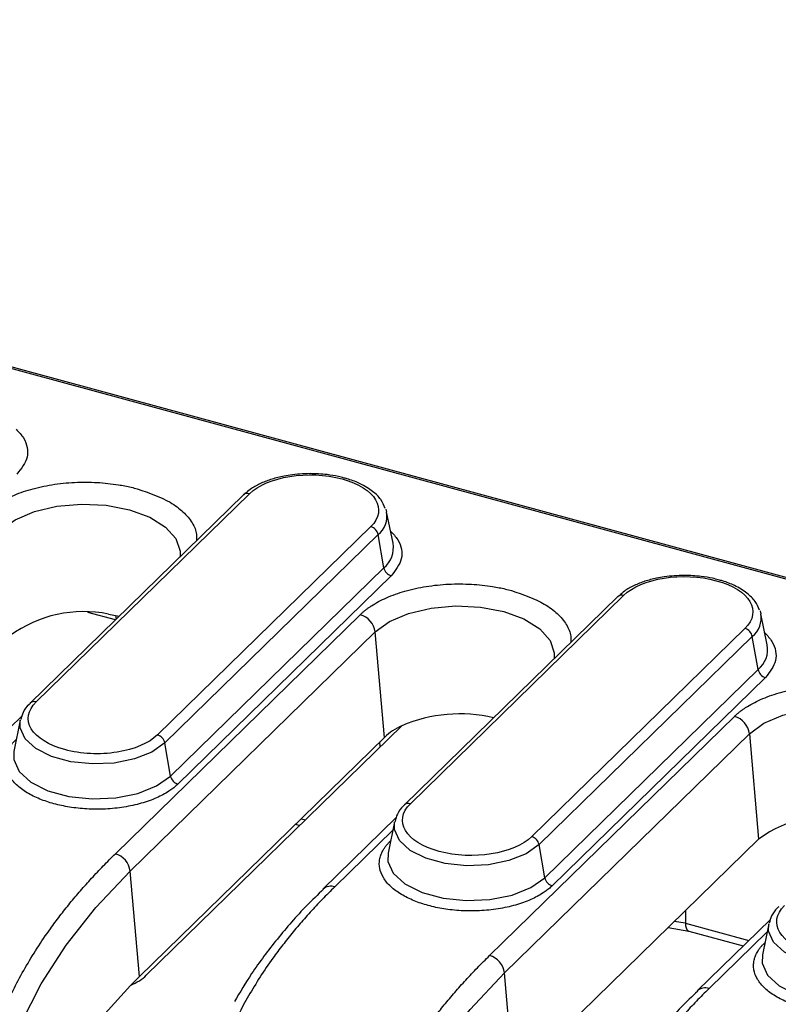
# Model space of a CAD drawing. Units: millimetres. Extents: x 0 to 420, y 0 to 297.
# Drawn here: x 307 to 322, y 132 to 151 of the extents above; entities that cross this region are included whole.
import ezdxf

# ---------------------------------------------------------------- set-up
doc = ezdxf.new("R2010")
doc.units = ezdxf.units.MM

msp = doc.modelspace()

# ---------------------------------------------------------------- linework, layer by layer
at = {"color": 7, "linetype": 'Continuous', "lineweight": 25}
for p, q in [((328.4112, 138.6265), (281.3246, 151.4236)), ((306.9721, 137.9931), (311.1724, 142.0926)), ((311.0821, 142.0871), (311.059, 142.0676)), ((311.056, 142.069), (306.8557, 137.9695)), ((313.8575, 141.7879), (313.8729, 141.7326)), ((313.9999, 141.1185), (313.8729, 141.7326)), ((313.5612, 141.4434), (309.3609, 137.3438)), ((313.7063, 141.2859), (309.5061, 137.1863)), ((313.8193, 140.6341), (313.7063, 141.2859)), ((309.8057, 140.872), (309.8033, 140.8524)), ((309.6191, 136.5346), (313.8193, 140.6341)), ((313.9645, 140.4766), (309.7642, 136.3771)), ((318.4261, 140.066), (314.2259, 135.9664)), ((314.3423, 135.99), (318.5425, 140.0896)), ((318.4522, 140.0841), (318.4292, 140.0646)), ((321.2277, 139.7848), (321.243, 139.7296)), ((308.3974, 139.7225), (308.6071, 139.6789)), ((308.5321, 135.0037), (313.3546, 139.7106)), ((321.3701, 139.1155), (321.243, 139.7296)), ((308.8258, 134.663), (313.6483, 139.37)), ((313.8311, 137.2953), (313.6483, 139.37)), ((320.9313, 139.4404), (316.7311, 135.3408)), ((321.0765, 139.2829), (316.8762, 135.1833)), ((321.1895, 138.6311), (321.0765, 139.2829)), ((317.1759, 138.869), (317.1735, 138.8493)), ((316.9892, 134.5315), (321.1895, 138.6311)), ((321.3346, 138.4736), (317.1344, 134.374)), ((306.6938, 137.7183), (305.2508, 136.3099)), ((306.6604, 137.633), (306.5334, 137.019)), ((315.9022, 133.0006), (320.7248, 137.7076)), ((314.1742, 137.5252), (309.1403, 132.612)), ((313.8311, 137.2953), (309.0086, 132.5884)), ((316.1959, 132.66), (321.0184, 137.3669)), ((321.0184, 137.3669), (321.2012, 135.2923)), ((309.6191, 136.5346), (309.5061, 137.1863)), ((314.0639, 135.7153), (312.6209, 134.3069)), ((312.0798, 135.586), (312.1639, 135.5632)), ((314.0306, 135.63), (313.9035, 135.0159)), ((321.2012, 135.2923), (316.3787, 130.5854)), ((316.9892, 134.5315), (316.8762, 135.1833)), ((309.0086, 132.5884), (308.8258, 134.663)), ((319.4193, 133.5531), (319.8275, 133.4804)), ((321.4341, 133.7122), (319.9911, 132.3038)), ((321.4007, 133.6269), (321.2737, 133.0129)), ((319.8272, 133.4804), (320.8983, 133.1893)), ((316.3787, 130.5854), (316.1959, 132.66))]:
    msp.add_line(p, q, dxfattribs=at)
at = {"color": 8, "linetype": 'Continuous', "lineweight": 25}
for p, q in [((328.3675, 138.6085), (281.3543, 151.3857)), ((308.5347, 139.6082), (307.9923, 139.7557)), ((313.7492, 137.1104), (313.7419, 137.2082)), ((312.1893, 135.6929), (312.2734, 135.67)), ((313.9976, 135.4704), (312.8537, 134.354)), ((313.9389, 135.2425), (313.9533, 135.2565)), ((313.9389, 135.2425), (313.9499, 135.2399)), ((319.7636, 133.8891), (319.7593, 133.6355)), ((319.7593, 133.6355), (319.5392, 133.6701)), ((319.7593, 133.6355), (321.0078, 133.2962)), ((321.3677, 133.4674), (320.2239, 132.351)), ((321.3091, 133.2394), (321.3234, 133.2534)), ((321.3091, 133.2394), (321.32, 133.2368))]:
    msp.add_line(p, q, dxfattribs=at)
at = {"color": 8, "linetype": 'Continuous', "lineweight": 25, "flags": 128}
for points in [[(306.2781, 141.373), (306.5609, 141.5785), (306.9373, 141.7394), (307.3816, 141.8445), (307.8637, 141.8869), (308.3506, 141.8635), (308.8092, 141.7761), (309.2083, 141.6304), (309.5205, 141.4366), (309.7247, 141.2077), (309.807, 140.9594), (309.8057, 140.872)], [(313.6483, 139.37), (313.931, 139.5755), (314.3074, 139.7363), (314.7518, 139.8415), (315.2339, 139.8838), (315.7208, 139.8605), (316.1794, 139.773), (316.5784, 139.6274), (316.8907, 139.4335), (317.0949, 139.2047), (317.1771, 138.9564), (317.1759, 138.869)], [(308.5517, 139.6248), (308.5485, 139.6527), (308.5387, 139.6942)], [(321.0184, 137.3669), (321.3012, 137.5724), (321.6776, 137.7333), (322.1219, 137.8384), (322.604, 137.8808), (323.0909, 137.8574), (323.5496, 137.77), (323.9486, 137.6243), (324.2608, 137.4305), (324.465, 137.2016), (324.5473, 136.9533), (324.546, 136.8659)], [(309.5061, 137.1863), (309.2527, 137.0067), (308.9113, 136.8711), (308.5095, 136.7906), (308.08, 136.7716), (307.6575, 136.8157), (307.2762, 136.9193), (306.967, 137.0741), (306.7551, 137.2674), (306.6574, 137.4837), (306.6604, 137.633)], [(306.5334, 137.019), (306.5301, 136.857), (306.636, 136.6225), (306.8659, 136.4128), (307.2011, 136.245), (307.6145, 136.1326), (308.0727, 136.0848), (308.5385, 136.1054), (308.9741, 136.1928), (309.3443, 136.3398), (309.6191, 136.5346)], [(316.8762, 135.1833), (316.6228, 135.0037), (316.2814, 134.8681), (315.8797, 134.7875), (315.4501, 134.7685), (315.0276, 134.8126), (314.6463, 134.9163), (314.3372, 135.071), (314.1252, 135.2643), (314.0276, 135.4806), (314.0306, 135.63)], [(313.9035, 135.0159), (313.9003, 134.8539), (314.0062, 134.6194), (314.236, 134.4098), (314.5713, 134.242), (314.9847, 134.1296), (315.4428, 134.0818), (315.9086, 134.1024), (316.3442, 134.1897), (316.7144, 134.3367), (316.9892, 134.5315)], [(306.11, 129.2558), (306.1114, 129.2886), (306.199, 130.0876), (306.3888, 130.8819), (306.6799, 131.668), (307.0711, 132.4425), (307.5606, 133.2021), (308.1464, 133.9433), (308.8258, 134.663)], [(319.7593, 133.6355), (319.7636, 133.5862), (319.7734, 133.5446), (319.7882, 133.5123), (319.8075, 133.4903), (319.8272, 133.4804)], [(324.2464, 133.1802), (323.993, 133.0006), (323.6516, 132.865), (323.2498, 132.7845), (322.8203, 132.7655), (322.3978, 132.8096), (322.0165, 132.9132), (321.7073, 133.068), (321.4954, 133.2613), (321.3977, 133.4776), (321.4007, 133.6269)], [(321.2737, 133.0129), (321.2705, 132.8509), (321.3763, 132.6164), (321.6062, 132.4067), (321.9414, 132.2389), (322.3548, 132.1265), (322.813, 132.0787), (323.2788, 132.0993), (323.7144, 132.1867), (324.0846, 132.3337), (324.3594, 132.5285)], [(313.4802, 127.2527), (313.4816, 127.2856), (313.5692, 128.0846), (313.759, 128.8789), (314.0501, 129.665), (314.4412, 130.4395), (314.9308, 131.199), (315.5165, 131.9403), (316.1959, 132.66)]]:
    msp.add_lwpolyline(points, dxfattribs=at)
at = {"color": 7, "linetype": 'Continuous', "lineweight": 25, "flags": 128}
msp.add_lwpolyline([(308.8319, 132.4125), (308.2003, 131.7162), (307.6563, 131.0006), (307.2023, 130.2685), (306.8401, 129.523), (306.5711, 128.7671), (306.3965, 128.0038), (306.317, 127.2364), (306.3328, 126.4679)], dxfattribs=at)
at = {"color": 7, "linetype": 'Continuous', "lineweight": 25}
for centre, radius, start, end in [((311.1344, 141.9811), 0.1179, 71.19391, 131.71611), ((313.5034, 141.2445), 0.2071, 11.5293, 73.80043), ((314.0223, 140.6755), 0.2071, 191.5293, 253.80043), ((318.5045, 139.978), 0.1179, 71.19391, 131.71611), ((307.909, 137.3195), 2.4521, 78.50948, 126.19513), ((313.2418, 139.3164), 0.41, 7.50476, 74.02853), ((320.8735, 139.2415), 0.2071, 11.5293, 73.80043), ((321.3924, 138.6725), 0.2071, 191.5293, 253.80043), ((315.3124, 134.8493), 2.908, 76.71036, 113.04312), ((320.6119, 137.3134), 0.41, 7.50476, 74.02853), ((314.702, 136.3667), 1.2731, 114.4941, 133.16223), ((309.3031, 137.1449), 0.2071, 11.5293, 73.80043), ((309.822, 136.576), 0.2071, 191.5293, 253.80043), ((322.6493, 133.3134), 2.4521, 78.50948, 126.19513), ((316.6733, 135.1419), 0.2071, 11.5293, 73.80043), ((308.4193, 134.6095), 0.41, 7.50476, 74.02853), ((317.1922, 134.5729), 0.2071, 191.5293, 253.80043), ((315.7894, 132.6064), 0.41, 7.50476, 74.02853), ((317.6312, 123.753), 12.3456, 134.30164, 135.45872)]:
    msp.add_arc(centre, radius, start, end, dxfattribs=at)
at = {"color": 8, "linetype": 'Continuous', "lineweight": 25}
for centre, radius, start, end in [((313.414, 141.6493), 0.4664, 308.81857, 10.28967), ((313.5023, 141.0282), 0.5058, 308.81857, 10.28967), ((320.7841, 139.6463), 0.4664, 308.81857, 10.28967), ((320.8724, 139.0251), 0.5058, 308.81857, 10.28967), ((306.9341, 137.8813), 0.118, 71.22161, 131.13555), ((314.3043, 135.8782), 0.118, 71.22161, 131.13555), ((312.7779, 134.1292), 0.2372, 71.35683, 130.47146), ((320.1481, 132.1262), 0.2372, 71.35683, 130.47146)]:
    msp.add_arc(centre, radius, start, end, dxfattribs=at)
at = {"color": 7, "linetype": 'Continuous', "lineweight": 25}
msp.add_ellipse((307.9611, 132.934), major_axis=(1.3336, -0.001), ratio=0.5158471, start_param=5.4243071, end_param=5.7976101, dxfattribs=at)
at = {"color": 8, "linetype": 'Continuous', "lineweight": 25}
for points, knots in [([(306.5803, 143.3605), (306.6327, 143.3041), (306.7389, 143.1899), (306.8056, 143.0027), (306.8098, 142.7573), (306.6792, 142.589), (306.5943, 142.4797)], [0, 0, 0, 0, 0.2041355, 0.4136696, 0.6188496, 1, 1, 1, 1]), ([(308.9642, 142.1881), (309.1957, 142.108), (309.5517, 141.9848), (309.8787, 141.7361), (310.0544, 141.5216), (310.1409, 141.326), (310.132, 141.2061), (310.1289, 141.1642)], [0, 0, 0, 0, 0.3410278, 0.524609, 0.7120861, 0.8995632, 1, 1, 1, 1]), ([(313.9505, 141.3575), (314.0029, 141.3011), (314.1091, 141.1868), (314.1758, 140.9996), (314.1799, 140.7542), (314.0494, 140.586), (313.9645, 140.4766)], [0, 0, 0, 0, 0.2041355, 0.4136696, 0.6188496, 1, 1, 1, 1]), ([(316.3344, 140.1851), (316.5658, 140.105), (316.9219, 139.9818), (317.2489, 139.733), (317.4246, 139.5186), (317.511, 139.323), (317.5022, 139.203), (317.4991, 139.1612)], [0, 0, 0, 0, 0.3410278, 0.524609, 0.7120861, 0.8995632, 1, 1, 1, 1]), ([(321.3206, 139.3544), (321.373, 139.298), (321.4792, 139.1838), (321.5459, 138.9966), (321.5501, 138.7512), (321.4195, 138.5829), (321.3346, 138.4736)], [0, 0, 0, 0, 0.2041355, 0.4136696, 0.6188496, 1, 1, 1, 1])]:
    msp.add_open_spline(points, degree=3, knots=knots, dxfattribs=at)
at = {"color": 7, "linetype": 'Continuous', "lineweight": 25}
for points, knots in [([(312.3668, 142.4874), (312.2335, 142.4822), (312.0472, 142.4748), (311.789, 142.4276), (311.5856, 142.374), (311.3726, 142.2885), (311.1997, 142.1943), (311.1163, 142.1183), (311.0821, 142.0871)], [0, 0, 0, 0, 0.2598952, 0.3632113, 0.5314279, 0.7002484, 0.8768616, 1, 1, 1, 1]), ([(313.035, 142.4003), (312.9981, 142.4105), (312.8921, 142.44), (312.6687, 142.4764), (312.479, 142.4833), (312.3668, 142.4874)], [0, 0, 0, 0, 0.1790926, 0.5145255, 1, 1, 1, 1]), ([(305.9845, 141.7137), (305.9973, 141.7259), (306.0229, 141.7502), (306.0645, 141.7858), (306.1085, 141.8207), (306.155, 141.8546), (306.2307, 141.9059), (306.3423, 141.9719), (306.5001, 142.0486), (306.6743, 142.118), (306.9294, 142.1997), (307.2789, 142.2765), (307.6515, 142.3147), (307.9516, 142.3214), (308.1714, 142.3147), (308.3858, 142.2973), (308.5675, 142.273), (308.7196, 142.2458), (308.8441, 142.2194), (308.9242, 142.1986), (308.9642, 142.1881)], [0, 0, 0, 0, 0.0233361, 0.0466294, 0.069911, 0.0932125, 0.1165649, 0.1783032, 0.2400921, 0.3044046, 0.3687678, 0.5000057, 0.6312435, 0.695556, 0.7599192, 0.8216576, 0.8834464, 0.9223105, 0.9611133, 1, 1, 1, 1]), ([(313.8484, 141.8019), (313.8229, 141.8618), (313.7697, 141.9866), (313.5992, 142.1493), (313.3802, 142.2818), (313.1801, 142.3638), (313.0641, 142.393), (313.035, 142.4003)], [0, 0, 0, 0, 0.2152938, 0.4491032, 0.7147511, 0.9286249, 1, 1, 1, 1]), ([(319.7369, 140.4843), (319.6036, 140.4791), (319.4173, 140.4718), (319.1592, 140.4246), (318.9557, 140.371), (318.7428, 140.2855), (318.5698, 140.1912), (318.4865, 140.1153), (318.4522, 140.0841)], [0, 0, 0, 0, 0.2598952, 0.3632113, 0.5314279, 0.7002484, 0.8768616, 1, 1, 1, 1]), ([(320.4052, 140.3972), (320.3683, 140.4075), (320.2623, 140.4369), (320.0389, 140.4733), (319.8491, 140.4802), (319.7369, 140.4843)], [0, 0, 0, 0, 0.1790926, 0.5145255, 1, 1, 1, 1]), ([(321.2186, 139.7989), (321.1931, 139.8587), (321.1399, 139.9835), (320.9693, 140.1463), (320.7504, 140.2787), (320.5503, 140.3607), (320.4342, 140.3899), (320.4052, 140.3972)], [0, 0, 0, 0, 0.2152938, 0.4491032, 0.7147511, 0.9286249, 1, 1, 1, 1]), ([(313.3546, 139.7106), (313.3674, 139.7228), (313.393, 139.7472), (313.4347, 139.7828), (313.4787, 139.8176), (313.5252, 139.8516), (313.6009, 139.9029), (313.7124, 139.9688), (313.8703, 140.0456), (314.0445, 140.1149), (314.2995, 140.1966), (314.649, 140.2735), (315.0217, 140.3116), (315.3218, 140.3183), (315.5415, 140.3117), (315.756, 140.2942), (315.9377, 140.2699), (316.0898, 140.2428), (316.2143, 140.2164), (316.2943, 140.1955), (316.3344, 140.1851)], [0, 0, 0, 0, 0.0233361, 0.0466294, 0.069911, 0.0932125, 0.1165649, 0.1783032, 0.2400921, 0.3044046, 0.3687678, 0.5000057, 0.6312435, 0.695556, 0.7599192, 0.8216576, 0.8834464, 0.9223105, 0.9611133, 1, 1, 1, 1]), ([(320.7248, 137.7076), (320.7376, 137.7198), (320.7632, 137.7441), (320.8048, 137.7797), (320.8488, 137.8146), (320.8953, 137.8485), (320.971, 137.8998), (321.0826, 137.9658), (321.2405, 138.0425), (321.4146, 138.1119), (321.6697, 138.1936), (322.0192, 138.2704), (322.4648, 138.3161), (322.91, 138.3144), (323.3286, 138.2694), (323.7103, 138.1877), (324.0567, 138.0715), (324.3651, 137.9189), (324.6191, 137.7306), (324.7973, 137.5154), (324.8715, 137.3234), (324.8844, 137.1689), (324.8716, 137.0557), (324.8377, 136.9452), (324.7905, 136.8517), (324.7378, 136.7733), (324.6865, 136.7092), (324.646, 136.668), (324.6258, 136.6474)], [0, 0, 0, 0, 0.0116734, 0.0233254, 0.0349717, 0.0466278, 0.0583094, 0.0891928, 0.1201015, 0.1522726, 0.1844691, 0.2501183, 0.3157676, 0.3800526, 0.4417717, 0.5000028, 0.5582339, 0.6199531, 0.6842381, 0.7498873, 0.8155366, 0.8477077, 0.8799042, 0.9107876, 0.9416963, 0.9611373, 0.9805477, 1, 1, 1, 1]), ([(306.8588, 137.968), (306.8495, 137.9604), (306.7856, 137.9075), (306.7116, 137.8002), (306.6824, 137.6916), (306.6696, 137.644)], [0, 0, 0, 0, 0.0864768, 0.5993019, 1, 1, 1, 1]), ([(309.3609, 137.3438), (309.1938, 137.1807), (308.9076, 137.0584), (308.2232, 136.9494), (307.853, 136.9672), (307.2195, 137.1394), (306.9821, 137.2868), (306.7705, 137.6392), (306.805, 137.8299), (306.9721, 137.9931)], [0, 0, 0, 0, 0.25, 0.25, 0.5, 0.5, 0.75, 0.75, 1, 1, 1, 1]), ([(309.7642, 136.3771), (309.7537, 136.3671), (309.7327, 136.3471), (309.6986, 136.3179), (309.6626, 136.2894), (309.6245, 136.2616), (309.5625, 136.2196), (309.4711, 136.1656), (309.3418, 136.1027), (309.1991, 136.0459), (308.9902, 135.9789), (308.7039, 135.916), (308.3389, 135.8786), (307.9743, 135.88), (307.6313, 135.9168), (307.3187, 135.9838), (307.035, 136.0789), (306.7824, 136.2039), (306.5743, 136.3582), (306.4283, 136.5345), (306.3675, 136.6917), (306.3569, 136.8183), (306.3674, 136.911), (306.3952, 137.0015), (306.4339, 137.0781), (306.4771, 137.1423), (306.5191, 137.1948), (306.5522, 137.2286), (306.5688, 137.2455)], [0, 0, 0, 0, 0.0116725, 0.0233241, 0.0349703, 0.0466269, 0.0583094, 0.08919, 0.1201015, 0.1522698, 0.184469, 0.2501183, 0.3157675, 0.3800526, 0.4417717, 0.5000028, 0.5582339, 0.619953, 0.6842381, 0.7498873, 0.8155366, 0.8477049, 0.8799042, 0.9107848, 0.9416963, 0.961136, 0.9805464, 1, 1, 1, 1]), ([(316.7311, 135.3408), (316.3832, 135.0013), (315.5656, 134.8711), (314.2472, 135.2294), (313.9944, 135.6505), (314.3423, 135.99)], [0, 0, 0, 0, 0.5, 0.5, 1, 1, 1, 1]), ([(314.2289, 135.965), (314.2197, 135.9573), (314.1557, 135.9045), (314.0818, 135.7972), (314.0526, 135.6886), (314.0398, 135.641)], [0, 0, 0, 0, 0.0864768, 0.5993019, 1, 1, 1, 1]), ([(317.1344, 134.374), (317.1239, 134.364), (317.1029, 134.344), (317.0688, 134.3149), (317.0328, 134.2864), (316.9947, 134.2585), (316.9326, 134.2165), (316.8413, 134.1625), (316.712, 134.0997), (316.5693, 134.0428), (316.3604, 133.9759), (316.074, 133.913), (315.709, 133.8755), (315.3444, 133.877), (315.0015, 133.9138), (314.6889, 133.9807), (314.4051, 134.0759), (314.1525, 134.2009), (313.9444, 134.3551), (313.7984, 134.5314), (313.7377, 134.6887), (313.7271, 134.8153), (313.7376, 134.908), (313.7654, 134.9984), (313.804, 135.0751), (313.8472, 135.1393), (313.8892, 135.1918), (313.9224, 135.2256), (313.9389, 135.2425)], [0, 0, 0, 0, 0.0116725, 0.0233241, 0.0349703, 0.0466269, 0.0583094, 0.08919, 0.1201015, 0.1522698, 0.184469, 0.2501183, 0.3157675, 0.3800526, 0.4417717, 0.5000028, 0.5582339, 0.619953, 0.6842381, 0.7498873, 0.8155366, 0.8477049, 0.8799042, 0.9107848, 0.9416963, 0.961136, 0.9805464, 1, 1, 1, 1]), ([(305.7946, 128.7419), (305.7909, 128.7909), (305.7834, 128.8888), (305.7765, 129.0358), (305.7728, 129.1827), (305.7726, 129.3296), (305.7758, 129.4765), (305.7824, 129.6233), (305.7924, 129.77), (305.8058, 129.9168), (305.8226, 130.0634), (305.8429, 130.2101), (305.9023, 130.5786), (306.0423, 131.1671), (306.3389, 131.9684), (306.7377, 132.7578), (307.126, 133.3592), (307.4389, 133.7809), (307.6362, 134.0304), (307.8441, 134.2775), (308.0625, 134.5221), (308.2908, 134.7645), (308.4516, 134.9239), (308.5321, 135.0037)], [0, 0, 0, 0, 0.022653, 0.0452916, 0.0679192, 0.0905388, 0.1131539, 0.1357676, 0.1583831, 0.1810038, 0.2036327, 0.2262733, 0.2489286, 0.374458, 0.5000017, 0.6255312, 0.7510749, 0.7925937, 0.8340734, 0.8755339, 0.9169952, 0.9584773, 1, 1, 1, 1]), ([(312.8537, 134.354), (312.8116, 134.3126), (312.7273, 134.2296), (312.6046, 134.1043), (312.4847, 133.9783), (312.3678, 133.8516), (312.2539, 133.7243), (312.1429, 133.5962), (312.0349, 133.4675), (311.9299, 133.3381), (311.8278, 133.208), (311.7288, 133.0772), (311.4873, 132.7468), (311.1404, 132.2096), (310.7596, 131.4558), (310.4763, 130.6907), (310.3335, 130.0899), (310.2683, 129.6602), (310.2403, 129.4034), (310.2233, 129.1464), (310.2174, 128.8893), (310.2217, 128.6321), (310.2338, 128.4606), (310.2398, 128.3749)], [0, 0, 0, 0, 0.0226529, 0.0452915, 0.067919, 0.0905387, 0.1131537, 0.1357674, 0.158383, 0.1810036, 0.2036326, 0.2262732, 0.2489286, 0.3744577, 0.5000017, 0.6255308, 0.7510749, 0.7925936, 0.8340732, 0.8755337, 0.916995, 0.9584772, 1, 1, 1, 1]), ([(312.63, 134.3042), (312.5194, 134.1986), (312.1871, 133.881), (311.7131, 133.3269), (311.2325, 132.6961), (310.9868, 132.2776), (310.8786, 132.0933)], [0, 0, 0, 0, 0.151289, 0.4549906, 0.7599989, 1, 1, 1, 1]), ([(324.1012, 133.3377), (323.7534, 132.9982), (322.9358, 132.868), (321.6173, 133.2263), (321.3646, 133.6474), (321.7124, 133.987)], [0, 0, 0, 0, 0.5, 0.5, 1, 1, 1, 1]), ([(321.5991, 133.9619), (321.5898, 133.9543), (321.5259, 133.9014), (321.4519, 133.7941), (321.4227, 133.6855), (321.4099, 133.6379)], [0, 0, 0, 0, 0.0864768, 0.5993019, 1, 1, 1, 1]), ([(324.5045, 132.371), (324.494, 132.361), (324.4731, 132.341), (324.4389, 132.3118), (324.4029, 132.2833), (324.3648, 132.2555), (324.3028, 132.2135), (324.2114, 132.1595), (324.0821, 132.0966), (323.9394, 132.0398), (323.7305, 131.9728), (323.4442, 131.9099), (323.0792, 131.8725), (322.7146, 131.8739), (322.3716, 131.9107), (322.059, 131.9777), (321.7753, 132.0728), (321.5227, 132.1978), (321.3146, 132.3521), (321.1686, 132.5284), (321.1078, 132.6856), (321.0972, 132.8122), (321.1077, 132.9049), (321.1355, 132.9954), (321.1742, 133.072), (321.2174, 133.1362), (321.2594, 133.1887), (321.2925, 133.2225), (321.3091, 133.2394)], [0, 0, 0, 0, 0.0116725, 0.0233241, 0.0349703, 0.0466269, 0.0583094, 0.08919, 0.1201015, 0.1522698, 0.184469, 0.2501183, 0.3157675, 0.3800526, 0.4417717, 0.5000028, 0.5582339, 0.619953, 0.6842381, 0.7498873, 0.8155366, 0.8477049, 0.8799042, 0.9107848, 0.9416963, 0.961136, 0.9805464, 1, 1, 1, 1]), ([(313.1647, 126.7388), (313.161, 126.7878), (313.1535, 126.8858), (313.1467, 127.0328), (313.143, 127.1797), (313.1428, 127.3266), (313.1459, 127.4734), (313.1525, 127.6202), (313.1625, 127.767), (313.176, 127.9137), (313.1928, 128.0604), (313.213, 128.207), (313.2725, 128.5755), (313.4124, 129.1641), (313.7091, 129.9653), (314.1078, 130.7548), (314.4962, 131.3562), (314.809, 131.7778), (315.0064, 132.0273), (315.2142, 132.2744), (315.4327, 132.519), (315.6609, 132.7615), (315.8218, 132.9209), (315.9022, 133.0006)], [0, 0, 0, 0, 0.022653, 0.0452916, 0.0679192, 0.0905388, 0.1131539, 0.1357676, 0.1583831, 0.1810038, 0.2036327, 0.2262733, 0.2489286, 0.374458, 0.5000017, 0.6255312, 0.7510749, 0.7925937, 0.8340734, 0.8755339, 0.9169952, 0.9584773, 1, 1, 1, 1]), ([(320.2239, 132.351), (320.1818, 132.3095), (320.0975, 132.2266), (319.9748, 132.1012), (319.8549, 131.9753), (319.738, 131.8486), (319.624, 131.7212), (319.513, 131.5932), (319.4051, 131.4645), (319.3, 131.335), (319.198, 131.205), (319.0989, 131.0742), (318.8574, 130.7438), (318.5105, 130.2065), (318.1298, 129.4527), (317.8465, 128.6876), (317.7036, 128.0869), (317.6385, 127.6572), (317.6105, 127.4004), (317.5934, 127.1434), (317.5875, 126.8863), (317.5918, 126.629), (317.6039, 126.4576), (317.61, 126.3718)], [0, 0, 0, 0, 0.0226529, 0.0452915, 0.067919, 0.0905387, 0.1131537, 0.1357674, 0.158383, 0.1810036, 0.2036326, 0.2262732, 0.2489286, 0.3744577, 0.5000017, 0.6255308, 0.7510749, 0.7925936, 0.8340732, 0.8755337, 0.916995, 0.9584772, 1, 1, 1, 1]), ([(320.0001, 132.3011), (319.8896, 132.1955), (319.5572, 131.8779), (319.0832, 131.3238), (318.6027, 130.693), (318.3569, 130.2746), (318.2487, 130.0903)], [0, 0, 0, 0, 0.151289, 0.4549906, 0.7599989, 1, 1, 1, 1])]:
    msp.add_open_spline(points, degree=3, knots=knots, dxfattribs=at)
for points in [[(311.1724, 142.0926), (311.5202, 142.4322), (312.3378, 142.5623), (312.997, 142.3832)], [(312.997, 142.3832), (313.6562, 142.204), (313.909, 141.7829), (313.5612, 141.4434)], [(318.5425, 140.0896), (318.8904, 140.4291), (319.708, 140.5593), (320.3672, 140.3801)], [(320.3672, 140.3801), (321.0264, 140.201), (321.2792, 139.7799), (320.9313, 139.4404)]]:
    msp.add_open_spline(points, degree=3, dxfattribs=at)

doc.saveas('drawing.dxf')
